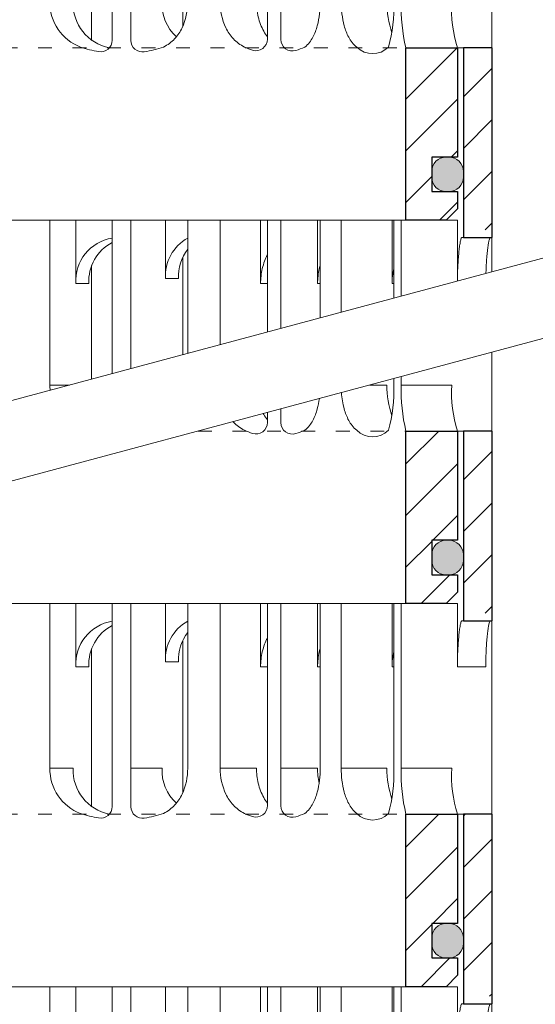
# Model space of a CAD drawing. Units: millimetres. Extents: x 67 to 3882, y 17641 to 22670.
# Drawn here: x 3685 to 3730, y 21142 to 21228 of the extents above; entities that cross this region are included whole.
import ezdxf

# ---------------------------------------------------------------- set-up
doc = ezdxf.new("R2010")
doc.units = ezdxf.units.MM
doc.linetypes.add('ACAD_ISO03W100', pattern=[30, 12, -18])
for name, color, linetype, lineweight in [('TOPWET_TENKOU', 142, 'Continuous', 13), ('TOPWET_ZAKLAD_TENKOU', 142, 'Continuous', 13), ('TOPWET_ZAKLAD_TLUSTOU', 142, 'Continuous', 30)]:
    doc.layers.add(name, color=color, linetype=linetype, lineweight=lineweight)

# ---------------------------------------------------------------- blocks, each defined once
blk = doc.blocks.new('TW_ODK')
at = {"layer": 'TOPWET_ZAKLAD_TENKOU', "ltscale": 40}
h = blk.add_hatch(dxfattribs=at)
h.set_pattern_fill('ANSI31', color=256)
h.paths.add_polyline_path([(-65, 33.33), (-67.5, 33.33), (-67.5, 32.5), (-67.5, 17.5), (-65, 17.5)])
h.paths.add_polyline_path([(-60, 0), (-64.5, 0), (-64.5, -9.5), (-62.25, -9.5), (-62.25, -12.5), (-64.5, -12.5), (-64.5, -14), (-63.5, -15), (-60, -15)])
h.paths.add_polyline_path([(64.5, 0), (60, 0), (60, -15), (63.5, -15), (64.5, -14), (64.5, -12.5), (62.25, -12.5), (62.25, -9.5), (64.5, -9.5)])
h.paths.add_polyline_path([(67.5, 32.5), (67.5, 33.33), (65, 33.33), (65, 17.5), (67.5, 17.5)])
h = blk.add_hatch(color=256, dxfattribs=at)
h.dxf.hatch_style = 1
h.paths.add_polyline_path([(-65, -11.25, 0.414214), (-63.75, -12.5), (-63.5, -12.5, 0.414214), (-62.25, -11.25), (-62.25, -10.75, 0.414214), (-63.5, -9.5), (-63.75, -9.5, 0.414214), (-65, -10.75)])
h.paths.add_polyline_path([(65, -10.75, 0.414214), (63.75, -9.5), (63.5, -9.5, 0.414214), (62.25, -10.75), (62.25, -11.25, 0.414214), (63.5, -12.5), (63.75, -12.5, 0.414214), (65, -11.25)])
at = {"layer": 'TOPWET_ZAKLAD_TENKOU', "linetype": 'ACAD_ISO03W100', "ltscale": 0.1, "extrusion": (0, 1, 2.22045e-16)}
blk.add_line((-65, 33.33, 0), (65, 33.33), dxfattribs=at)
at = {"layer": 'TOPWET_ZAKLAD_TENKOU', "extrusion": (0, 1, 2.22045e-16)}
for p, q in [((65, 33.33), (67.5, 33.33)), ((66.85, 33.33), (66.327, 33.33)), ((67.476, 33.33), (66.85, 33.33)), ((67.5, 33.33), (66.953, 33.33)), ((66.953, 33.33), (67.476, 33.33)), ((67.5, 31.83), (67.5, 33.33)), ((65, 16.83), (65, 31.83)), ((67.5, 31.83), (67.5, 16.83)), ((25.457, 18.33), (31.277, 18.33)), ((29.021, 4), (29.021, 18.33)), ((31.277, 18.33), (31.277, 12.83)), ((47.354, 18.33), (41.012, 18.33)), ((41.012, 4), (41.012, 18.33)), ((43.841, 4), (43.841, 18.33)), ((52.315, 18.33), (52.315, 12.83)), ((52.552, 18.33), (58.796, 18.33)), ((54.368, 18.33), (52.552, 18.33)), ((52.552, 4), (52.552, 18.33)), ((54.368, 4), (54.368, 18.33)), ((58.796, 18.33), (58.796, 12.83)), ((58.948, 18.33), (64.482, 18.33)), ((58.948, 4), (58.948, 18.33)), ((59.574, 4), (59.574, 18.33)), ((64.482, 18.33), (64.482, 16.83)), ((64.482, 16.83), (64.482, 12.83)), ((67.476, 16.83), (67.476, 9.747)), ((32.653, 14.398), (32.653, 0.632)), ((67.476, 9.747), (67.476, 0)), ((49.435, 0.014), (49.435, 0)), ((60, 0, 0), (60, -15)), ((64.346, 0), (60.042, 0)), ((62.575, 0), (62.575, 0.014)), ((63.706, 0), (63.362, 0)), ((63.988, 0), (63.706, 0)), ((67.476, 0), (63.988, 0)), ((64.5, -9.5), (64.5, 0, 0))]:
    blk.add_line(p, q, dxfattribs=at)
at = {"layer": 'TOPWET_ZAKLAD_TENKOU', "ltscale": 40}
for p, q in [((34.434, 0.661), (34.434, 18.33)), ((34.434, 18.33), (39.077, 18.33)), ((36.071, 0.647), (36.071, 18.33)), ((39.077, 13.26), (39.077, 18.33)), ((47.946, 0.753), (47.946, 18.33)), ((47.946, 18.33), (52.315, 18.33)), ((49.122, 0.731), (49.122, 18.33)), ((40.58, 1.875), (40.58, 15.123))]:
    blk.add_line(p, q, dxfattribs=at)
at = {"layer": 'TOPWET_ZAKLAD_TENKOU'}
for p, q in [((47.354, 12.83), (47.354, 18.33)), ((64.864, 16.83, -10.318), (67.5, 16.83)), ((-60, -15), (60, -15))]:
    blk.add_line(p, q, dxfattribs=at)
at = {"layer": 'TOPWET_ZAKLAD_TENKOU', "extrusion": (-2.94896e-25, -2.27152e-13, -1)}
for points in [[(-67.5, 31.83), (-67.5, 16.83), (-65, 16.83), (-65, 31.83), (-65, 33.33), (-67.5, 33.33), (-67.5, 31.83)], [(-67.5, 31.83), (-67.5, 16.83), (-65, 16.83), (-65, 33.33), (-67.5, 33.33), (-67.5, 31.83)]]:
    blk.add_lwpolyline(points, dxfattribs=at)
at = {"layer": 'TOPWET_ZAKLAD_TENKOU', "extrusion": (1.38343e-12, -2.27152e-13, -1)}
blk.add_lwpolyline([(-65, 31.83), (-65, 16.83), (-67.5, 16.83), (-67.5, 31.83), (-67.5, 33.33), (-65, 33.33), (-65, 31.83)], dxfattribs=at)
at = {"layer": 'TOPWET_ZAKLAD_TENKOU', "extrusion": (1.38343e-12, -4.54525e-13, -1)}
blk.add_lwpolyline([(-65, 31.83), (-65, 16.83), (-67.5, 16.83), (-67.5, 33.33), (-65, 33.33), (-65, 31.83)], dxfattribs=at)
at = {"layer": 'TOPWET_ZAKLAD_TENKOU', "extrusion": (-4.56372e-12, -2.4251e-12, -1)}
blk.add_lwpolyline([(-64.5, -14), (-64.5, -12.5), (-62.25, -12.5), (-62.25, -9.5), (-64.5, -9.5), (-64.5, 0), (-60, 0), (-60, -15), (-63.5, -15), (-64.5, -14)], dxfattribs=at)
at = {"layer": 'TOPWET_ZAKLAD_TENKOU', "extrusion": (2.68565e-27, 3.30947e-13, -1)}
blk.add_lwpolyline([(-63.5, -15), (-60, -15), (-60, 0), (-64.5, 0), (-64.5, -9.5), (-62.25, -9.5), (-62.25, -12.5), (-64.5, -12.5), (-64.5, -14), (-63.5, -15)], dxfattribs=at)
blk.add_lwpolyline([(-63.5, -15), (-60, -15), (-60, 0), (-64.5, 0), (-64.5, -9.5), (-62.25, -9.5), (-62.25, -12.5), (-64.5, -12.5), (-64.5, -14), (-63.5, -15)], dxfattribs=at)
at = {"layer": 'TOPWET_ZAKLAD_TENKOU', "extrusion": (-3.75528e-12, -2.4251e-12, -1)}
blk.add_lwpolyline([(-64.5, -14), (-64.5, -12.5), (-62.25, -12.5), (-62.25, -9.5), (-64.5, -9.5), (-64.5, 0), (-60, 0), (-60, -15), (-63.5, -15), (-64.5, -14)], dxfattribs=at)
at = {"layer": 'TOPWET_ZAKLAD_TENKOU'}
blk.add_lwpolyline([(62.25, -11.25, 0.414214), (63.5, -12.5), (63.75, -12.5, 0.414214), (65, -11.25), (65, -10.75, 0.414214), (63.75, -9.5), (63.5, -9.5, 0.414214), (62.25, -10.75)], format="xyb", close=True, dxfattribs=at)
at = {"layer": 'TOPWET_ZAKLAD_TENKOU', "extrusion": (1.94063e-12, 1.33514e-12, -1)}
blk.add_arc((-33.139, 3.918), 4.118, 290.69844, 1.14541, dxfattribs=at)
at = {"layer": 'TOPWET_ZAKLAD_TENKOU', "extrusion": (4.45591e-12, 3.53639e-12, -1)}
for centre, start in [((-34.913, 3.811), 280.71125), ((-42.639, 3.811), 312.55637)]:
    blk.add_arc(centre, 3.867, start, 2.80666, dxfattribs=at)
at = {"layer": 'TOPWET_ZAKLAD_TENKOU', "extrusion": (-7.74735e-12, -5.78215e-13, -1)}
blk.add_arc((-66.302, 3.908), 7.952, 340.93588, 0.66478, dxfattribs=at)
at = {"layer": 'TOPWET_ZAKLAD_TENKOU', "extrusion": (1.25082e-10, -1.55762e-11, -1)}
blk.add_arc((-45.654, 3.584, 0), 13.301, 178.20677, 195.34006, dxfattribs=at)
at = {"layer": 'TOPWET_ZAKLAD_TENKOU', "extrusion": (1.6648e-10, 2.01062e-11, -1)}
blk.add_arc((-75.847, 3.71, 0), 16.276, 346.82479, 1.02184, dxfattribs=at)
at = {"layer": 'TOPWET_ZAKLAD_TENKOU', "extrusion": (1.59107e-11, 1.42733e-12, -1)}
blk.add_arc((-74.785, 3.349, 0), 10.817, 341.96453, 3.45084, dxfattribs=at)
at = {"layer": 'TOPWET_ZAKLAD_TENKOU', "extrusion": (-2.52066e-13, 1.27402e-11, -1)}
for start, end in [(279.9115, 287.81857), (252.18143, 260.5073)]:
    blk.add_arc((-35.292, 11.291), 11.791, start, end, dxfattribs=at)
at = {"layer": 'TOPWET_ZAKLAD_TENKOU'}
for centre, start, end in [((33.434, 0.661), 260.0885, 0), ((37.071, 0.647), 180, 279.4927), ((46.946, 0.753), 252.35297, 0), ((50.122, 0.731), 180, 286.83389)]:
    blk.add_arc(centre, 1, start, end, dxfattribs=at)
at = {"layer": 'TOPWET_ZAKLAD_TENKOU', "extrusion": (1.5813e-24, -7.29238e-12, -1)}
for start, end in [(287.64703, 294.31302), (245.60729, 253.16611)]:
    blk.add_arc((-48.571, 5.859), 6.357, start, end, dxfattribs=at)
at = {"layer": 'TOPWET_ZAKLAD_TENKOU', "extrusion": (0, 2.22045e-16, -1)}
blk.add_arc((-57.103, 1.452), 1.955, 225.18554, 314.81446, dxfattribs=at)
at = {"layer": 'TOPWET_ZAKLAD_TENKOU'}
for points, knots in [([(64.482, 12.83, -10.318), (64.482, 13.045, -10.318), (64.484, 13.261, -10.318), (64.489, 13.475, -10.318), (64.493, 13.696, -10.318), (64.5, 13.918, -10.318), (64.51, 14.138, -10.318), (64.519, 14.353, -10.318), (64.53, 14.571, -10.318), (64.545, 14.786, -10.318), (64.558, 14.985, -10.318), (64.574, 15.188, -10.318), (64.592, 15.387, -10.318), (64.608, 15.558, -10.318), (64.627, 15.735, -10.318), (64.648, 15.906, -10.318), (64.665, 16.041, -10.318), (64.685, 16.185, -10.318), (64.708, 16.319, -10.318), (64.724, 16.412, -10.318), (64.744, 16.518, -10.318), (64.766, 16.61, -10.318), (64.779, 16.66, -10.318), (64.798, 16.73, -10.318), (64.819, 16.778, -10.318), (64.824, 16.788, -10.318), (64.83, 16.799, -10.318), (64.842, 16.817, -10.318), (64.852, 16.83, -10.318), (64.864, 16.83, -10.318)], [0, 0, 0, 0, 0.645482, 0.645482, 0.645482, 1.308062, 1.308062, 1.308062, 1.957553, 1.957553, 1.957553, 2.559969, 2.559969, 2.559969, 3.082633, 3.082633, 3.082633, 3.499769, 3.499769, 3.499769, 3.796863, 3.796863, 3.796863, 3.972955, 3.972955, 3.972955, 4.01237, 4.01237, 4.047209, 4.047209, 4.047209, 4.047209]), ([(67.344, 16.83, -10.318), (67.331, 16.83, -10.318), (67.321, 16.817, -10.318), (67.308, 16.799, -10.318), (67.301, 16.788, -10.318), (67.297, 16.778, -10.318), (67.274, 16.73, -10.318), (67.254, 16.661, -10.318), (67.242, 16.61, -10.318), (67.218, 16.518, -10.318), (67.198, 16.412, -10.318), (67.182, 16.319, -10.318), (67.159, 16.185, -10.318), (67.138, 16.041, -10.318), (67.121, 15.906, -10.318), (67.099, 15.735, -10.318), (67.08, 15.558, -10.318), (67.064, 15.387, -10.318), (67.045, 15.188, -10.318), (67.029, 14.985, -10.318), (67.016, 14.786, -10.318), (67.001, 14.571, -10.318), (66.989, 14.353, -10.318), (66.98, 14.138, -10.318), (66.971, 13.918, -10.318), (66.964, 13.696, -10.318), (66.959, 13.475, -10.318), (66.955, 13.261, -10.318), (66.953, 13.045, -10.318), (66.953, 12.83, -10.318)], [0, 0, 0, 0, 0.035997, 0.035997, 0.075596, 0.075596, 0.075596, 0.252318, 0.252318, 0.252318, 0.549744, 0.549744, 0.549744, 0.967069, 0.967069, 0.967069, 1.489837, 1.489837, 1.489837, 2.092305, 2.092305, 2.092305, 2.741817, 2.741817, 2.741817, 3.404405, 3.404405, 3.404405, 4.049888, 4.049888, 4.049888, 4.049888]), ([(38.9, 0.065), (39.271, 0.268, -10.318), (39.597, 0.502, -10.318), (40.138, 1.069, -10.318), (40.356, 1.403, -10.318), (40.856, 2.447, -10.318), (41.012, 3.236, -10.318), (41.012, 4, -10.318)], [0, 0, 0, 0, 1.191094, 1.191094, 2.375175, 2.375175, 4.705832, 4.705832, 4.705832, 4.705832]), ([(43.841, 4, -10.318), (43.841, 3.236, -10.318), (43.996, 2.447, -10.318), (44.497, 1.403, -10.318), (44.715, 1.069, -10.318), (45.256, 0.502, -10.318), (45.582, 0.268, -10.318), (45.953, 0.065)], [0, 0, 0, 0, 2.330657, 2.330657, 3.514738, 3.514738, 4.705832, 4.705832, 4.705832, 4.705832]), ([(47.946, 0.964, -10.318), (47.828, 1.115, -10.318), (47.723, 1.276, -10.318), (47.629, 1.443, -10.318), (47.521, 1.636, -10.318), (47.428, 1.838, -10.318), (47.349, 2.044, -10.318), (47.269, 2.255, -10.318), (47.203, 2.473, -10.318), (47.151, 2.692, -10.318), (47.1, 2.91, -10.318), (47.061, 3.132, -10.318), (47.037, 3.355, -10.318), (47.013, 3.568, -10.318), (47.001, 3.785, -10.318), (47.001, 4, -10.318)], [1.813842, 1.813842, 1.813842, 1.813842, 2.390276, 2.390276, 2.390276, 3.053865, 3.053865, 3.053865, 3.733013, 3.733013, 3.733013, 4.405868, 4.405868, 4.405868, 5.052959, 5.052959, 5.052959, 5.052959]), ([(51.196, 0.069), (51.502, 0.306, -10.318), (51.736, 0.628, -10.318), (52.068, 1.237, -10.318), (52.194, 1.583, -10.318), (52.471, 2.585, -10.318), (52.552, 3.312, -10.318), (52.552, 4, -10.318)], [0, 0, 0, 0, 1.057609, 1.057609, 2.139943, 2.139943, 4.271691, 4.271691, 4.271691, 4.271691]), ([(54.368, 4, -10.318), (54.368, 3.312, -10.318), (54.449, 2.585, -10.318), (54.726, 1.583, -10.318), (54.853, 1.237, -10.318), (55.185, 0.628, -10.318), (55.419, 0.306, -10.318), (55.725, 0.065)], [0, 0, 0, 0, 2.131748, 2.131748, 3.214082, 3.214082, 4.271691, 4.271691, 4.271691, 4.271691])]:
    blk.add_open_spline(points, degree=3, knots=knots, dxfattribs=at)
at = {"layer": 'TOPWET_ZAKLAD_TLUSTOU', "extrusion": (1.38343e-12, -4.54525e-13, -1)}
blk.add_lwpolyline([(-65, 31.83), (-65, 16.83), (-67.5, 16.83), (-67.5, 33.33), (-65, 33.33), (-65, 31.83)], dxfattribs=at)
at = {"layer": 'TOPWET_ZAKLAD_TLUSTOU', "extrusion": (2.68565e-27, 3.30947e-13, -1)}
blk.add_lwpolyline([(-63.5, -15), (-60, -15), (-60, 0), (-64.5, 0), (-64.5, -9.5), (-62.25, -9.5), (-62.25, -12.5), (-64.5, -12.5), (-64.5, -14), (-63.5, -15)], dxfattribs=at)

msp = doc.modelspace()

# ---------------------------------------------------------------- hatches: boundary and pattern name
at = {"layer": 'TOPWET_ZAKLAD_TENKOU', "ltscale": 40}
h = msp.add_hatch(dxfattribs=at)
h.set_pattern_fill('ANSI31', color=256)
h.set_pattern_definition([(45, (3658.3884, 21192.0404), (-2.24506, 2.24506), [])])
h.paths.add_polyline_path([(3593.388, 21225.37), (3590.888, 21225.37), (3590.888, 21224.54), (3590.888, 21209.54), (3593.388, 21209.54)])
h.paths.add_polyline_path([(3598.388, 21192.04), (3593.888, 21192.04), (3593.888, 21182.54), (3596.138, 21182.54), (3596.138, 21179.54), (3593.888, 21179.54), (3593.888, 21178.04), (3594.888, 21177.04), (3598.388, 21177.04)])
h.paths.add_polyline_path([(3722.888, 21192.04), (3718.388, 21192.04), (3718.388, 21177.04), (3721.888, 21177.04), (3722.888, 21178.04), (3722.888, 21179.54), (3720.638, 21179.54), (3720.638, 21182.54), (3722.888, 21182.54)])
h.paths.add_polyline_path([(3725.888, 21224.54), (3725.888, 21225.37), (3723.388, 21225.37), (3723.388, 21209.54), (3725.888, 21209.54)])
h = msp.add_hatch(dxfattribs=at)
h.set_pattern_fill('ANSI31', color=256)
h.set_pattern_definition([(45, (3658.3884, 21158.7104), (-2.24506, 2.24506), [])])
h.paths.add_polyline_path([(3593.388, 21192.04), (3590.888, 21192.04), (3590.888, 21191.21), (3590.888, 21176.21), (3593.388, 21176.21)])
h.paths.add_polyline_path([(3598.388, 21158.71), (3593.888, 21158.71), (3593.888, 21149.21), (3596.138, 21149.21), (3596.138, 21146.21), (3593.888, 21146.21), (3593.888, 21144.71), (3594.888, 21143.71), (3598.388, 21143.71)])
h.paths.add_polyline_path([(3722.888, 21158.71), (3718.388, 21158.71), (3718.388, 21143.71), (3721.888, 21143.71), (3722.888, 21144.71), (3722.888, 21146.21), (3720.638, 21146.21), (3720.638, 21149.21), (3722.888, 21149.21)])
h.paths.add_polyline_path([(3725.888, 21191.21), (3725.888, 21192.04), (3723.388, 21192.04), (3723.388, 21176.21), (3725.888, 21176.21)])
h = msp.add_hatch(color=256, dxfattribs=at)
h.dxf.hatch_style = 1
h.paths.add_polyline_path([(3593.388, 21180.79, 0.414214), (3594.638, 21179.54), (3594.888, 21179.54, 0.414214), (3596.138, 21180.79), (3596.138, 21181.29, 0.414214), (3594.888, 21182.54), (3594.638, 21182.54, 0.414214), (3593.388, 21181.29)])
h.paths.add_polyline_path([(3723.388, 21181.29, 0.414214), (3722.138, 21182.54), (3721.888, 21182.54, 0.414214), (3720.638, 21181.29), (3720.638, 21180.79, 0.414214), (3721.888, 21179.54), (3722.138, 21179.54, 0.414214), (3723.388, 21180.79)])
h = msp.add_hatch(color=256, dxfattribs=at)
h.dxf.hatch_style = 1
h.paths.add_polyline_path([(3593.388, 21147.46, 0.414214), (3594.638, 21146.21), (3594.888, 21146.21, 0.414214), (3596.138, 21147.46), (3596.138, 21147.96, 0.414214), (3594.888, 21149.21), (3594.638, 21149.21, 0.414214), (3593.388, 21147.96)])
h.paths.add_polyline_path([(3723.388, 21147.96, 0.414214), (3722.138, 21149.21), (3721.888, 21149.21, 0.414214), (3720.638, 21147.96), (3720.638, 21147.46, 0.414214), (3721.888, 21146.21), (3722.138, 21146.21, 0.414214), (3723.388, 21147.46)])

# ---------------------------------------------------------------- linework, layer by layer
at = {"layer": 'TOPWET_ZAKLAD_TENKOU', "linetype": 'ACAD_ISO03W100', "ltscale": 0.1, "extrusion": (0, 1, 2.22045e-16)}
for p, q in [((3593.388, 21225.37, 0), (3723.388, 21225.37, 0)), ((3700.303, 21192.04, 0), (3723.388, 21192.04))]:
    msp.add_line(p, q, dxfattribs=at)
at = {"layer": 'TOPWET_ZAKLAD_TENKOU', "extrusion": (0, 1, 2.22045e-16)}
for p, q in [((3723.388, 21225.37, 0), (3725.888, 21225.37, 0)), ((3725.238, 21225.37, 0), (3724.715, 21225.37, 0)), ((3725.864, 21225.37, 0), (3725.238, 21225.37, 0)), ((3725.888, 21225.37, 0), (3725.341, 21225.37, 0)), ((3725.341, 21225.37, 0), (3725.864, 21225.37, 0)), ((3725.888, 21223.87, 0), (3725.888, 21225.37, 0)), ((3723.388, 21208.87, 0), (3723.388, 21223.87, 0)), ((3725.888, 21223.87, 0), (3725.888, 21208.87, 0)), ((3683.846, 21210.37, 0), (3689.666, 21210.37, 0)), ((3687.41, 21196.04, 0), (3687.41, 21210.37, 0)), ((3689.666, 21210.37, 0), (3689.666, 21204.87, 0)), ((3705.743, 21210.37, 0), (3699.401, 21210.37, 0)), ((3699.401, 21198.798, 0), (3699.401, 21210.37, 0)), ((3702.229, 21199.556, 0), (3702.229, 21210.37, 0)), ((3710.703, 21210.37, 0), (3710.703, 21204.87, 0)), ((3710.941, 21210.37, 0), (3717.184, 21210.37, 0)), ((3712.757, 21210.37, 0), (3710.941, 21210.37, 0)), ((3710.941, 21201.891, 0), (3710.941, 21210.37, 0)), ((3712.757, 21202.377, 0), (3712.757, 21210.37, 0)), ((3717.184, 21210.37, 0), (3717.184, 21204.87, 0)), ((3717.337, 21210.37, 0), (3722.871, 21210.37, 0)), ((3717.337, 21203.604, 0), (3717.337, 21210.37, 0)), ((3717.963, 21203.772, 0), (3717.963, 21210.37, 0)), ((3722.871, 21210.37, 0), (3722.871, 21208.87, 0)), ((3722.871, 21208.87, 0), (3722.871, 21205.087, 0)), ((3725.864, 21208.87, 0), (3725.864, 21205.889, 0)), ((3691.042, 21206.438, 0), (3691.042, 21196.559, 0)), ((3689.666, 21204.87, 0), (3690.801, 21204.87, 0)), ((3705.743, 21204.87, 0), (3706.335, 21204.87, 0)), ((3710.703, 21204.87, 0), (3710.941, 21204.87, 0)), ((3717.184, 21204.87, 0), (3717.337, 21204.87, 0)), ((3725.864, 21198.889, 0), (3725.864, 21192.04, 0)), ((3717.963, 21196.04, 0), (3717.963, 21196.772, 0)), ((3687.41, 21196.04, 0), (3689.107, 21196.04, 0)), ((3715.232, 21196.04, 0), (3716.739, 21196.04, 0)), ((3717.337, 21196.04, 0), (3717.337, 21196.604, 0)), ((3717.963, 21196.04, 0), (3722.377, 21196.04, 0)), ((3707.824, 21192.055, 0), (3707.824, 21192.04, 0)), ((3718.388, 21192.04, 0), (3718.388, 21177.04, 0)), ((3722.734, 21192.04, 0), (3718.43, 21192.04, 0)), ((3720.963, 21192.04, 0), (3720.963, 21192.055, 0)), ((3722.094, 21192.04, 0), (3721.751, 21192.04, 0)), ((3722.377, 21192.04, 0), (3722.094, 21192.04, 0)), ((3725.864, 21192.04, 0), (3722.377, 21192.04, 0)), ((3722.888, 21182.54, 0), (3722.888, 21192.04, 0)), ((3723.388, 21192.04), (3725.888, 21192.04)), ((3725.238, 21192.04), (3724.715, 21192.04)), ((3725.864, 21192.04), (3725.238, 21192.04)), ((3725.888, 21192.04), (3725.341, 21192.04)), ((3725.341, 21192.04), (3725.864, 21192.04)), ((3725.888, 21190.54), (3725.888, 21192.04)), ((3723.388, 21175.54), (3723.388, 21190.54)), ((3725.888, 21190.54), (3725.888, 21175.54)), ((3683.846, 21177.04), (3689.666, 21177.04)), ((3687.41, 21162.71), (3687.41, 21177.04)), ((3689.666, 21177.04), (3689.666, 21171.54)), ((3705.743, 21177.04), (3699.401, 21177.04)), ((3699.401, 21162.71), (3699.401, 21177.04)), ((3702.229, 21162.71), (3702.229, 21177.04)), ((3710.703, 21177.04), (3710.703, 21171.54)), ((3710.941, 21177.04), (3717.184, 21177.04)), ((3712.757, 21177.04), (3710.941, 21177.04)), ((3710.941, 21162.71), (3710.941, 21177.04)), ((3712.757, 21162.71), (3712.757, 21177.04)), ((3717.184, 21177.04), (3717.184, 21171.54)), ((3717.337, 21177.04), (3722.871, 21177.04)), ((3717.337, 21162.71), (3717.337, 21177.04)), ((3717.963, 21162.71), (3717.963, 21177.04)), ((3722.871, 21177.04), (3722.871, 21175.54)), ((3722.871, 21175.54), (3722.871, 21171.54)), ((3725.864, 21175.54), (3725.864, 21168.458)), ((3691.042, 21173.108), (3691.042, 21159.343)), ((3689.666, 21171.54), (3690.801, 21171.54)), ((3705.743, 21171.54), (3706.335, 21171.54)), ((3710.703, 21171.54), (3710.941, 21171.54)), ((3717.184, 21171.54), (3717.337, 21171.54)), ((3722.871, 21171.54), (3725.341, 21171.54)), ((3725.864, 21168.458), (3725.864, 21158.71)), ((3687.41, 21162.71), (3689.439, 21162.71)), ((3694.46, 21162.71), (3697.165, 21162.71)), ((3702.229, 21162.71), (3705.389, 21162.71)), ((3707.51, 21162.71), (3710.699, 21162.71)), ((3712.757, 21162.71), (3716.739, 21162.71)), ((3717.963, 21162.71), (3722.377, 21162.71)), ((3707.824, 21158.725), (3707.824, 21158.71)), ((3718.388, 21158.71, 0), (3718.388, 21143.71)), ((3722.734, 21158.71), (3718.43, 21158.71)), ((3720.963, 21158.71), (3720.963, 21158.725)), ((3722.094, 21158.71), (3721.751, 21158.71)), ((3722.377, 21158.71), (3722.094, 21158.71)), ((3725.864, 21158.71), (3722.377, 21158.71)), ((3722.888, 21149.21), (3722.888, 21158.71, 0))]:
    msp.add_line(p, q, dxfattribs=at)
at = {"layer": 'TOPWET_ZAKLAD_TENKOU', "ltscale": 40}
for p, q in [((3692.822, 21197.036, 0), (3692.822, 21210.37, 0)), ((3692.822, 21210.37, 0), (3697.466, 21210.37, 0)), ((3694.46, 21197.475, 0), (3694.46, 21210.37, 0)), ((3697.466, 21205.3, 0), (3697.466, 21210.37, 0)), ((3706.335, 21210.37, 0), (3710.703, 21210.37, 0)), ((3706.335, 21200.657, 0), (3706.335, 21210.37, 0)), ((3707.51, 21200.972, 0), (3707.51, 21210.37, 0)), ((3698.969, 21198.683, 0), (3698.969, 21207.164, 0)), ((3698.601, 21205.3, 0), (3697.466, 21205.3, 0)), ((3706.335, 21192.794, 0), (3706.335, 21193.657, 0)), ((3707.51, 21192.771, 0), (3707.51, 21193.972, 0)), ((3692.822, 21159.371), (3692.822, 21177.04)), ((3692.822, 21177.04), (3697.466, 21177.04)), ((3694.46, 21159.358), (3694.46, 21177.04)), ((3697.466, 21171.97), (3697.466, 21177.04)), ((3706.335, 21159.464), (3706.335, 21177.04)), ((3706.335, 21177.04), (3710.703, 21177.04)), ((3707.51, 21159.441), (3707.51, 21177.04)), ((3698.969, 21160.586), (3698.969, 21173.834)), ((3698.601, 21171.97), (3697.466, 21171.97))]:
    msp.add_line(p, q, dxfattribs=at)
at = {"layer": 'TOPWET_ZAKLAD_TENKOU'}
for p, q in [((3705.743, 21204.87, 0), (3705.743, 21210.37, 0)), ((3723.253, 21208.87, -10.318), (3725.888, 21208.87, 0)), ((3644.323, 21177.04, 0), (3718.388, 21177.04, 0)), ((3705.743, 21171.54), (3705.743, 21177.04)), ((3723.253, 21175.54, -10.318), (3725.888, 21175.54)), ((3598.388, 21143.71), (3718.388, 21143.71))]:
    msp.add_line(p, q, dxfattribs=at)
at = {"layer": 'TOPWET_ZAKLAD_TENKOU', "extrusion": (-2.94896e-25, -2.27152e-13, -1)}
for points in [[(-3725.888, 21223.87), (-3725.888, 21208.87), (-3723.388, 21208.87), (-3723.388, 21223.87), (-3723.388, 21225.37), (-3725.888, 21225.37), (-3725.888, 21223.87)], [(-3725.888, 21223.87), (-3725.888, 21208.87), (-3723.388, 21208.87), (-3723.388, 21225.37), (-3725.888, 21225.37), (-3725.888, 21223.87)], [(-3725.888, 21190.54), (-3725.888, 21175.54), (-3723.388, 21175.54), (-3723.388, 21190.54), (-3723.388, 21192.04), (-3725.888, 21192.04), (-3725.888, 21190.54)], [(-3725.888, 21190.54), (-3725.888, 21175.54), (-3723.388, 21175.54), (-3723.388, 21192.04), (-3725.888, 21192.04), (-3725.888, 21190.54)]]:
    msp.add_lwpolyline(points, dxfattribs=at)
at = {"layer": 'TOPWET_ZAKLAD_TENKOU', "extrusion": (1.38343e-12, -2.27152e-13, -1)}
for points in [[(-3723.388, 21223.87), (-3723.388, 21208.87), (-3725.888, 21208.87), (-3725.888, 21223.87), (-3725.888, 21225.37), (-3723.388, 21225.37), (-3723.388, 21223.87)], [(-3723.388, 21190.54), (-3723.388, 21175.54), (-3725.888, 21175.54), (-3725.888, 21190.54), (-3725.888, 21192.04), (-3723.388, 21192.04), (-3723.388, 21190.54)]]:
    msp.add_lwpolyline(points, dxfattribs=at)
at = {"layer": 'TOPWET_ZAKLAD_TENKOU', "extrusion": (1.38343e-12, -4.54525e-13, -1)}
for points in [[(-3723.388, 21223.87), (-3723.388, 21208.87), (-3725.888, 21208.87), (-3725.888, 21225.37), (-3723.388, 21225.37), (-3723.388, 21223.87)], [(-3723.388, 21190.54), (-3723.388, 21175.54), (-3725.888, 21175.54), (-3725.888, 21192.04), (-3723.388, 21192.04), (-3723.388, 21190.54)]]:
    msp.add_lwpolyline(points, dxfattribs=at)
at = {"layer": 'TOPWET_ZAKLAD_TENKOU', "ltscale": 40}
for points in [[(3580.083, 21166.827), (3736.694, 21208.791)], [(3580.083, 21159.827), (3736.694, 21201.791)]]:
    msp.add_lwpolyline(points, dxfattribs=at)
at = {"layer": 'TOPWET_ZAKLAD_TENKOU', "extrusion": (-4.56372e-12, -2.4251e-12, -1)}
for points in [[(-3722.888, 21178.04), (-3722.888, 21179.54), (-3720.638, 21179.54), (-3720.638, 21182.54), (-3722.888, 21182.54), (-3722.888, 21192.04), (-3718.388, 21192.04), (-3718.388, 21177.04), (-3721.888, 21177.04), (-3722.888, 21178.04)], [(-3722.888, 21144.71), (-3722.888, 21146.21), (-3720.638, 21146.21), (-3720.638, 21149.21), (-3722.888, 21149.21), (-3722.888, 21158.71), (-3718.388, 21158.71), (-3718.388, 21143.71), (-3721.888, 21143.71), (-3722.888, 21144.71)]]:
    msp.add_lwpolyline(points, dxfattribs=at)
at = {"layer": 'TOPWET_ZAKLAD_TENKOU', "extrusion": (2.68565e-27, 3.30947e-13, -1)}
for points in [[(-3721.888, 21177.04), (-3718.388, 21177.04), (-3718.388, 21192.04), (-3722.888, 21192.04), (-3722.888, 21182.54), (-3720.638, 21182.54), (-3720.638, 21179.54), (-3722.888, 21179.54), (-3722.888, 21178.04), (-3721.888, 21177.04)], [(-3721.888, 21177.04), (-3718.388, 21177.04), (-3718.388, 21192.04), (-3722.888, 21192.04), (-3722.888, 21182.54), (-3720.638, 21182.54), (-3720.638, 21179.54), (-3722.888, 21179.54), (-3722.888, 21178.04), (-3721.888, 21177.04)], [(-3721.888, 21143.71), (-3718.388, 21143.71), (-3718.388, 21158.71), (-3722.888, 21158.71), (-3722.888, 21149.21), (-3720.638, 21149.21), (-3720.638, 21146.21), (-3722.888, 21146.21), (-3722.888, 21144.71), (-3721.888, 21143.71)], [(-3721.888, 21143.71), (-3718.388, 21143.71), (-3718.388, 21158.71), (-3722.888, 21158.71), (-3722.888, 21149.21), (-3720.638, 21149.21), (-3720.638, 21146.21), (-3722.888, 21146.21), (-3722.888, 21144.71), (-3721.888, 21143.71)]]:
    msp.add_lwpolyline(points, dxfattribs=at)
at = {"layer": 'TOPWET_ZAKLAD_TENKOU', "extrusion": (-3.75528e-12, -2.4251e-12, -1)}
for points in [[(-3722.888, 21178.04), (-3722.888, 21179.54), (-3720.638, 21179.54), (-3720.638, 21182.54), (-3722.888, 21182.54), (-3722.888, 21192.04), (-3718.388, 21192.04), (-3718.388, 21177.04), (-3721.888, 21177.04), (-3722.888, 21178.04)], [(-3722.888, 21144.71), (-3722.888, 21146.21), (-3720.638, 21146.21), (-3720.638, 21149.21), (-3722.888, 21149.21), (-3722.888, 21158.71), (-3718.388, 21158.71), (-3718.388, 21143.71), (-3721.888, 21143.71), (-3722.888, 21144.71)]]:
    msp.add_lwpolyline(points, dxfattribs=at)
at = {"layer": 'TOPWET_ZAKLAD_TENKOU', "elevation": 0}
msp.add_lwpolyline([(3720.638, 21180.79, 0.414214), (3721.888, 21179.54), (3722.138, 21179.54, 0.414214), (3723.388, 21180.79), (3723.388, 21181.29, 0.414214), (3722.138, 21182.54), (3721.888, 21182.54, 0.414214), (3720.638, 21181.29)], format="xyb", close=True, dxfattribs=at)
at = {"layer": 'TOPWET_ZAKLAD_TENKOU'}
msp.add_lwpolyline([(3720.638, 21147.46, 0.414214), (3721.888, 21146.21), (3722.138, 21146.21, 0.414214), (3723.388, 21147.46), (3723.388, 21147.96, 0.414214), (3722.138, 21149.21), (3721.888, 21149.21, 0.414214), (3720.638, 21147.96)], format="xyb", close=True, dxfattribs=at)
at = {"layer": 'TOPWET_ZAKLAD_TENKOU', "extrusion": (0, 2.22045e-16, -1)}
for centre, radius, start, end in [((-3693.452, 21205.093, 0), 3.792, 356.63912, 80.44926), ((-3701.251, 21205.522, 0), 3.792, 356.63912, 60.78801), ((-3694.588, 21205.092, 0), 3.793, 356.65263, 62.26229), ((-3702.388, 21205.522, 0), 3.793, 356.65263, 38.04753), ((-3715.491, 21193.493, 0), 1.955, 225.18554, 314.81446), ((-3693.452, 21171.763), 3.792, 356.63912, 80.44926), ((-3701.251, 21172.192), 3.792, 356.63912, 60.78801), ((-3694.588, 21171.762), 3.793, 356.65263, 62.26229), ((-3702.388, 21172.192), 3.793, 356.65263, 38.04753), ((-3715.491, 21160.163), 1.955, 225.18554, 314.81446)]:
    msp.add_arc(centre, radius, start, end, dxfattribs=at)
at = {"layer": 'TOPWET_ZAKLAD_TENKOU', "extrusion": (1.94063e-12, 1.33514e-12, -1)}
for centre, start in [((-3691.527, 21195.958, 0), 354.86914), ((-3691.527, 21162.628, 0), 290.69844)]:
    msp.add_arc(centre, 4.118, start, 1.14541, dxfattribs=at)
at = {"layer": 'TOPWET_ZAKLAD_TENKOU', "extrusion": (-7.74735e-12, -5.78215e-13, -1)}
for centre in [(-3724.69, 21195.948, 0), (-3724.69, 21162.618, 0)]:
    msp.add_arc(centre, 7.952, 340.93588, 0.66478, dxfattribs=at)
at = {"layer": 'TOPWET_ZAKLAD_TENKOU', "extrusion": (1.25082e-10, -1.55762e-11, -1)}
for centre in [(-3704.043, 21195.624, 0), (-3704.043, 21162.294, 0)]:
    msp.add_arc(centre, 13.301, 178.20677, 195.34006, dxfattribs=at)
at = {"layer": 'TOPWET_ZAKLAD_TENKOU', "extrusion": (1.6648e-10, 2.01062e-11, -1)}
for centre in [(-3734.236, 21195.75, 0), (-3734.236, 21162.42, 0)]:
    msp.add_arc(centre, 16.276, 346.82479, 1.02184, dxfattribs=at)
at = {"layer": 'TOPWET_ZAKLAD_TENKOU', "extrusion": (1.59107e-11, 1.42733e-12, -1)}
for centre in [(-3733.174, 21195.389, 0), (-3733.174, 21162.059, 0)]:
    msp.add_arc(centre, 10.817, 341.96453, 3.45084, dxfattribs=at)
at = {"layer": 'TOPWET_ZAKLAD_TENKOU'}
for centre, start, end in [((3705.335, 21192.794, 0), 252.35297, 0), ((3708.51, 21192.771, 0), 180, 286.83389), ((3691.822, 21159.371), 260.0885, 0), ((3695.46, 21159.358), 180, 279.4927), ((3705.335, 21159.464), 252.35297, 0), ((3708.51, 21159.441), 180, 286.83389)]:
    msp.add_arc(centre, 1, start, end, dxfattribs=at)
at = {"layer": 'TOPWET_ZAKLAD_TENKOU', "extrusion": (1.5813e-24, -7.29238e-12, -1)}
for centre, start, end in [((-3706.959, 21197.899, 0), 287.64703, 294.31302), ((-3706.959, 21197.899, 0), 245.60729, 253.16611), ((-3706.959, 21164.569, 0), 287.64703, 294.31302), ((-3706.959, 21164.569, 0), 245.60729, 253.16611)]:
    msp.add_arc(centre, 6.357, start, end, dxfattribs=at)
at = {"layer": 'TOPWET_ZAKLAD_TENKOU', "extrusion": (4.45591e-12, 3.53639e-12, -1)}
for centre, start in [((-3693.301, 21162.521, 0), 280.71125), ((-3701.028, 21162.521, 0), 312.55637)]:
    msp.add_arc(centre, 3.867, start, 2.80666, dxfattribs=at)
at = {"layer": 'TOPWET_ZAKLAD_TENKOU', "extrusion": (-2.52066e-13, 1.27402e-11, -1)}
for start, end in [(279.9115, 287.81857), (252.18143, 260.5073)]:
    msp.add_arc((-3693.68, 21170.001, 0), 11.791, start, end, dxfattribs=at)
at = {"layer": 'TOPWET_ZAKLAD_TENKOU'}
for points, knots in [([(3722.871, 21205.087, -10.318), (3722.872, 21205.23, -10.318), (3722.874, 21205.373, -10.318), (3722.877, 21205.516, -10.318), (3722.882, 21205.736, -10.318), (3722.889, 21205.958, -10.318), (3722.898, 21206.178, -10.318), (3722.907, 21206.394, -10.318), (3722.919, 21206.611, -10.318), (3722.933, 21206.827, -10.318), (3722.946, 21207.026, -10.318), (3722.962, 21207.228, -10.318), (3722.981, 21207.427, -10.318), (3722.997, 21207.599, -10.318), (3723.015, 21207.776, -10.318), (3723.037, 21207.947, -10.318), (3723.054, 21208.082, -10.318), (3723.074, 21208.225, -10.318), (3723.096, 21208.359, -10.318), (3723.112, 21208.453, -10.318), (3723.132, 21208.559, -10.318), (3723.155, 21208.651, -10.318), (3723.167, 21208.701, -10.318), (3723.186, 21208.771, -10.318), (3723.208, 21208.818, -10.318), (3723.212, 21208.828, -10.318), (3723.218, 21208.84, -10.318), (3723.23, 21208.857, -10.318), (3723.241, 21208.87, -10.318), (3723.253, 21208.87, -10.318)], [0.217174, 0.217174, 0.217174, 0.217174, 0.645482, 0.645482, 0.645482, 1.308062, 1.308062, 1.308062, 1.957553, 1.957553, 1.957553, 2.559969, 2.559969, 2.559969, 3.082633, 3.082633, 3.082633, 3.499769, 3.499769, 3.499769, 3.796863, 3.796863, 3.796863, 3.972955, 3.972955, 3.972955, 4.01237, 4.01237, 4.047209, 4.047209, 4.047209, 4.047209]), ([(3725.732, 21208.87, -10.318), (3725.72, 21208.87, -10.318), (3725.709, 21208.858, -10.318), (3725.696, 21208.84, -10.318), (3725.69, 21208.828, -10.318), (3725.685, 21208.818, -10.318), (3725.662, 21208.771, -10.318), (3725.643, 21208.701, -10.318), (3725.63, 21208.651, -10.318), (3725.607, 21208.559, -10.318), (3725.586, 21208.453, -10.318), (3725.57, 21208.359, -10.318), (3725.547, 21208.225, -10.318), (3725.526, 21208.082, -10.318), (3725.509, 21207.947, -10.318), (3725.487, 21207.776, -10.318), (3725.468, 21207.599, -10.318), (3725.452, 21207.427, -10.318), (3725.433, 21207.228, -10.318), (3725.417, 21207.026, -10.318), (3725.404, 21206.827, -10.318), (3725.39, 21206.611, -10.318), (3725.378, 21206.394, -10.318), (3725.369, 21206.178, -10.318), (3725.362, 21206.037, -10.318), (3725.357, 21205.894, -10.318), (3725.353, 21205.753, -10.318)], [0, 0, 0, 0, 0.035997, 0.035997, 0.075596, 0.075596, 0.075596, 0.252318, 0.252318, 0.252318, 0.549744, 0.549744, 0.549744, 0.967069, 0.967069, 0.967069, 1.489837, 1.489837, 1.489837, 2.092305, 2.092305, 2.092305, 2.741817, 2.741817, 2.741817, 3.16753, 3.16753, 3.16753, 3.16753]), ([(3705.743, 21204.87, -10.318), (3705.743, 21205.086, -10.318), (3705.755, 21205.302, -10.318), (3705.779, 21205.516, -10.318), (3705.804, 21205.738, -10.318), (3705.842, 21205.96, -10.318), (3705.893, 21206.178, -10.318), (3705.945, 21206.398, -10.318), (3706.011, 21206.616, -10.318), (3706.092, 21206.827, -10.318), (3706.161, 21207.009, -10.318), (3706.242, 21207.189, -10.318), (3706.335, 21207.361, -10.318)], [0, 0, 0, 0, 0.647092, 0.647092, 0.647092, 1.319953, 1.319953, 1.319953, 1.999119, 1.999119, 1.999119, 2.587155, 2.587155, 2.587155, 2.587155]), ([(3710.703, 21204.87, -10.318), (3710.703, 21205.086, -10.318), (3710.715, 21205.302, -10.318), (3710.739, 21205.516, -10.318), (3710.764, 21205.738, -10.318), (3710.802, 21205.96, -10.318), (3710.854, 21206.178, -10.318), (3710.854, 21206.181, -10.318), (3710.855, 21206.184, -10.318), (3710.856, 21206.187, -10.318), (3710.87, 21206.247, -10.318), (3710.885, 21206.307, -10.318), (3710.901, 21206.367, -10.318), (3710.914, 21206.419, -10.318), (3710.927, 21206.471, -10.318), (3710.941, 21206.523, -10.318)], [0, 0, 0, 0, 0.647092, 0.647092, 0.647092, 1.319953, 1.319953, 1.319953, 1.329013, 1.329013, 1.329013, 1.514734, 1.514734, 1.514734, 1.676326, 1.676326, 1.676326, 1.676326]), ([(3717.184, 21204.87, -10.318), (3717.184, 21205.086, -10.318), (3717.196, 21205.302, -10.318), (3717.22, 21205.516, -10.318), (3717.245, 21205.738, -10.318), (3717.283, 21205.96, -10.318), (3717.335, 21206.178, -10.318), (3717.335, 21206.181, -10.318), (3717.336, 21206.184, -10.318), (3717.337, 21206.187, -10.318)], [0, 0, 0, 0, 0.647092, 0.647092, 0.647092, 1.319953, 1.319953, 1.319953, 1.329013, 1.329013, 1.329013, 1.329013]), ([(3712.781, 21195.384, -10.318), (3712.818, 21194.902, -10.318), (3712.896, 21194.417, -10.318), (3713.115, 21193.623, -10.318), (3713.242, 21193.278, -10.318), (3713.573, 21192.668, -10.318), (3713.807, 21192.347, -10.318), (3714.113, 21192.106, 0)], [0.669397, 0.669397, 0.669397, 0.669397, 2.131748, 2.131748, 3.214082, 3.214082, 4.271691, 4.271691, 4.271691, 4.271691]), ([(3709.584, 21192.109, 0), (3709.89, 21192.347, -10.318), (3710.124, 21192.668, -10.318), (3710.456, 21193.278, -10.318), (3710.583, 21193.623, -10.318), (3710.757, 21194.254, -10.318), (3710.818, 21194.56, -10.318), (3710.861, 21194.869, -10.318)], [0, 0, 0, 0, 1.057609, 1.057609, 2.139943, 2.139943, 3.081736, 3.081736, 3.081736, 3.081736]), ([(3706.335, 21193.004, -10.318), (3706.217, 21193.155, -10.318), (3706.111, 21193.317, -10.318), (3706.017, 21193.484, -10.318), (3706.003, 21193.509, -10.318), (3705.989, 21193.535, -10.318), (3705.975, 21193.56, -10.318)], [1.8138421, 1.8138421, 1.8138421, 1.8138421, 2.3902758, 2.3902758, 2.3902758, 2.477637, 2.477637, 2.477637, 2.477637]), ([(3703.346, 21192.856, -10.318), (3703.355, 21192.846, -10.318), (3703.364, 21192.836, -10.318), (3703.645, 21192.542, -10.318), (3703.97, 21192.308, -10.318), (3704.342, 21192.106, 0)], [3.474881, 3.474881, 3.474881, 3.474881, 3.514738, 3.514738, 4.705832, 4.705832, 4.705832, 4.705832]), ([(3722.871, 21171.54, -10.318), (3722.871, 21171.755, -10.318), (3722.873, 21171.971, -10.318), (3722.877, 21172.186, -10.318), (3722.882, 21172.406, -10.318), (3722.889, 21172.628, -10.318), (3722.898, 21172.848, -10.318), (3722.907, 21173.064, -10.318), (3722.919, 21173.281, -10.318), (3722.933, 21173.497, -10.318), (3722.946, 21173.696, -10.318), (3722.962, 21173.898, -10.318), (3722.981, 21174.097, -10.318), (3722.997, 21174.269, -10.318), (3723.015, 21174.446, -10.318), (3723.037, 21174.617, -10.318), (3723.054, 21174.752, -10.318), (3723.074, 21174.895, -10.318), (3723.096, 21175.029, -10.318), (3723.112, 21175.123, -10.318), (3723.132, 21175.229, -10.318), (3723.155, 21175.321, -10.318), (3723.167, 21175.371, -10.318), (3723.186, 21175.441, -10.318), (3723.208, 21175.488, -10.318), (3723.212, 21175.498, -10.318), (3723.218, 21175.51, -10.318), (3723.23, 21175.527, -10.318), (3723.241, 21175.54, -10.318), (3723.253, 21175.54, -10.318)], [0, 0, 0, 0, 0.645482, 0.645482, 0.645482, 1.308062, 1.308062, 1.308062, 1.957553, 1.957553, 1.957553, 2.559969, 2.559969, 2.559969, 3.082633, 3.082633, 3.082633, 3.499769, 3.499769, 3.499769, 3.796863, 3.796863, 3.796863, 3.972955, 3.972955, 3.972955, 4.01237, 4.01237, 4.047209, 4.047209, 4.047209, 4.047209]), ([(3725.732, 21175.54, -10.318), (3725.72, 21175.54, -10.318), (3725.709, 21175.528, -10.318), (3725.696, 21175.51, -10.318), (3725.69, 21175.498, -10.318), (3725.685, 21175.488, -10.318), (3725.662, 21175.441, -10.318), (3725.643, 21175.371, -10.318), (3725.63, 21175.321, -10.318), (3725.607, 21175.229, -10.318), (3725.586, 21175.123, -10.318), (3725.57, 21175.029, -10.318), (3725.547, 21174.895, -10.318), (3725.526, 21174.752, -10.318), (3725.509, 21174.617, -10.318), (3725.487, 21174.446, -10.318), (3725.468, 21174.269, -10.318), (3725.452, 21174.097, -10.318), (3725.433, 21173.898, -10.318), (3725.417, 21173.696, -10.318), (3725.404, 21173.497, -10.318), (3725.39, 21173.281, -10.318), (3725.378, 21173.064, -10.318), (3725.369, 21172.848, -10.318), (3725.359, 21172.628, -10.318), (3725.352, 21172.406, -10.318), (3725.348, 21172.186, -10.318), (3725.343, 21171.971, -10.318), (3725.341, 21171.755, -10.318), (3725.341, 21171.54, -10.318)], [0, 0, 0, 0, 0.035997, 0.035997, 0.075596, 0.075596, 0.075596, 0.252318, 0.252318, 0.252318, 0.549744, 0.549744, 0.549744, 0.967069, 0.967069, 0.967069, 1.489837, 1.489837, 1.489837, 2.092305, 2.092305, 2.092305, 2.741817, 2.741817, 2.741817, 3.404405, 3.404405, 3.404405, 4.049888, 4.049888, 4.049888, 4.049888]), ([(3705.743, 21171.54, -10.318), (3705.743, 21171.756, -10.318), (3705.755, 21171.972, -10.318), (3705.779, 21172.186, -10.318), (3705.804, 21172.408, -10.318), (3705.842, 21172.63, -10.318), (3705.893, 21172.848, -10.318), (3705.945, 21173.068, -10.318), (3706.011, 21173.286, -10.318), (3706.092, 21173.497, -10.318), (3706.161, 21173.679, -10.318), (3706.242, 21173.859, -10.318), (3706.335, 21174.031, -10.318)], [0, 0, 0, 0, 0.647092, 0.647092, 0.647092, 1.319953, 1.319953, 1.319953, 1.999119, 1.999119, 1.999119, 2.587155, 2.587155, 2.587155, 2.587155]), ([(3710.703, 21171.54, -10.318), (3710.703, 21171.756, -10.318), (3710.715, 21171.972, -10.318), (3710.739, 21172.186, -10.318), (3710.764, 21172.408, -10.318), (3710.802, 21172.63, -10.318), (3710.854, 21172.848, -10.318), (3710.854, 21172.851, -10.318), (3710.855, 21172.854, -10.318), (3710.856, 21172.857, -10.318), (3710.87, 21172.917, -10.318), (3710.885, 21172.977, -10.318), (3710.901, 21173.037, -10.318), (3710.914, 21173.089, -10.318), (3710.927, 21173.141, -10.318), (3710.941, 21173.193, -10.318)], [0, 0, 0, 0, 0.647092, 0.647092, 0.647092, 1.319953, 1.319953, 1.319953, 1.329013, 1.329013, 1.329013, 1.514734, 1.514734, 1.514734, 1.676326, 1.676326, 1.676326, 1.676326]), ([(3717.184, 21171.54, -10.318), (3717.184, 21171.756, -10.318), (3717.196, 21171.972, -10.318), (3717.22, 21172.186, -10.318), (3717.245, 21172.408, -10.318), (3717.283, 21172.63, -10.318), (3717.335, 21172.848, -10.318), (3717.335, 21172.851, -10.318), (3717.336, 21172.854, -10.318), (3717.337, 21172.857, -10.318)], [0, 0, 0, 0, 0.647092, 0.647092, 0.647092, 1.319953, 1.319953, 1.319953, 1.329013, 1.329013, 1.329013, 1.329013]), ([(3697.288, 21158.776), (3697.659, 21158.978, -10.318), (3697.985, 21159.212, -10.318), (3698.526, 21159.78, -10.318), (3698.744, 21160.114, -10.318), (3699.245, 21161.157, -10.318), (3699.401, 21161.946, -10.318), (3699.401, 21162.71, -10.318)], [0, 0, 0, 0, 1.191094, 1.191094, 2.375175, 2.375175, 4.705832, 4.705832, 4.705832, 4.705832]), ([(3702.229, 21162.71, -10.318), (3702.229, 21161.946, -10.318), (3702.385, 21161.157, -10.318), (3702.885, 21160.114, -10.318), (3703.103, 21159.78, -10.318), (3703.645, 21159.212, -10.318), (3703.97, 21158.978, -10.318), (3704.342, 21158.776)], [0, 0, 0, 0, 2.330657, 2.330657, 3.514738, 3.514738, 4.705832, 4.705832, 4.705832, 4.705832]), ([(3706.335, 21159.674, -10.318), (3706.217, 21159.825, -10.318), (3706.111, 21159.987, -10.318), (3706.017, 21160.154, -10.318), (3705.909, 21160.346, -10.318), (3705.816, 21160.548, -10.318), (3705.738, 21160.754, -10.318), (3705.657, 21160.965, -10.318), (3705.591, 21161.183, -10.318), (3705.539, 21161.403, -10.318), (3705.488, 21161.621, -10.318), (3705.45, 21161.843, -10.318), (3705.425, 21162.065, -10.318), (3705.401, 21162.279, -10.318), (3705.389, 21162.495, -10.318), (3705.389, 21162.71, -10.318)], [1.813842, 1.813842, 1.813842, 1.813842, 2.390276, 2.390276, 2.390276, 3.053865, 3.053865, 3.053865, 3.733013, 3.733013, 3.733013, 4.405868, 4.405868, 4.405868, 5.052959, 5.052959, 5.052959, 5.052959]), ([(3709.584, 21158.779), (3709.89, 21159.017, -10.318), (3710.124, 21159.338, -10.318), (3710.456, 21159.948, -10.318), (3710.583, 21160.293, -10.318), (3710.86, 21161.295, -10.318), (3710.941, 21162.022, -10.318), (3710.941, 21162.71, -10.318)], [0, 0, 0, 0, 1.057609, 1.057609, 2.139943, 2.139943, 4.271691, 4.271691, 4.271691, 4.271691]), ([(3710.849, 21161.403, -10.318), (3710.798, 21161.621, -10.318), (3710.76, 21161.843, -10.318), (3710.735, 21162.065, -10.318), (3710.711, 21162.279, -10.318), (3710.699, 21162.495, -10.318), (3710.699, 21162.71, -10.318)], [3.733013, 3.733013, 3.733013, 3.733013, 4.405868, 4.405868, 4.405868, 5.052959, 5.052959, 5.052959, 5.052959]), ([(3712.757, 21162.71, -10.318), (3712.757, 21162.022, -10.318), (3712.838, 21161.295, -10.318), (3713.115, 21160.293, -10.318), (3713.242, 21159.948, -10.318), (3713.573, 21159.338, -10.318), (3713.807, 21159.017, -10.318), (3714.113, 21158.776)], [0, 0, 0, 0, 2.131748, 2.131748, 3.214082, 3.214082, 4.271691, 4.271691, 4.271691, 4.271691])]:
    msp.add_open_spline(points, degree=3, knots=knots, dxfattribs=at)
msp.add_open_spline([(3710.849, 21194.733, -10.318), (3710.84, 21194.775, -10.318), (3710.83, 21194.817, -10.318), (3710.821, 21194.859, -10.318)], degree=3, dxfattribs=at)
at = {"layer": 'TOPWET_ZAKLAD_TLUSTOU', "extrusion": (1.38343e-12, -4.54525e-13, -1)}
for points in [[(-3723.388, 21223.87), (-3723.388, 21208.87), (-3725.888, 21208.87), (-3725.888, 21225.37), (-3723.388, 21225.37), (-3723.388, 21223.87)], [(-3723.388, 21190.54), (-3723.388, 21175.54), (-3725.888, 21175.54), (-3725.888, 21192.04), (-3723.388, 21192.04), (-3723.388, 21190.54)]]:
    msp.add_lwpolyline(points, dxfattribs=at)
at = {"layer": 'TOPWET_ZAKLAD_TLUSTOU', "extrusion": (2.68565e-27, 3.30947e-13, -1)}
for points in [[(-3721.888, 21177.04), (-3718.388, 21177.04), (-3718.388, 21192.04), (-3722.888, 21192.04), (-3722.888, 21182.54), (-3720.638, 21182.54), (-3720.638, 21179.54), (-3722.888, 21179.54), (-3722.888, 21178.04), (-3721.888, 21177.04)], [(-3721.888, 21143.71), (-3718.388, 21143.71), (-3718.388, 21158.71), (-3722.888, 21158.71), (-3722.888, 21149.21), (-3720.638, 21149.21), (-3720.638, 21146.21), (-3722.888, 21146.21), (-3722.888, 21144.71), (-3721.888, 21143.71)]]:
    msp.add_lwpolyline(points, dxfattribs=at)

# ---------------------------------------------------------------- block references
at = {"layer": 'TOPWET_TENKOU', "ltscale": 40}
for p in [(3658.388, 21225.37), (3658.388, 21125.38)]:
    msp.add_blockref('TW_ODK', p, dxfattribs=at)

doc.saveas('drawing.dxf')
